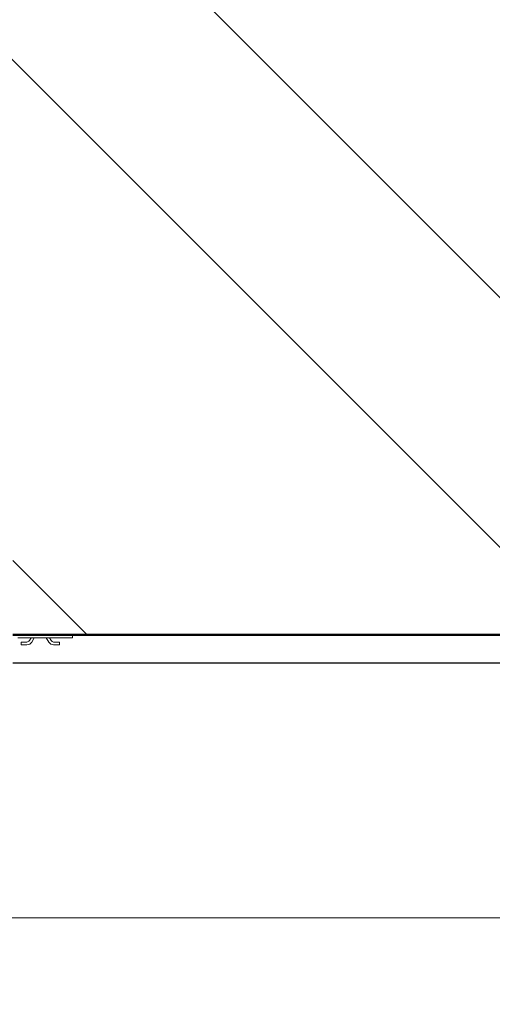
# Model space of a CAD drawing. Units: inches. Extents: x 9771885 to 10805520, y -793937 to 277983.
# Drawn here: x 10474908 to 10476579, y 109795 to 113276 of the extents above; entities that cross this region are included whole.
import ezdxf

# ---------------------------------------------------------------- set-up
doc = ezdxf.new("R2010")
doc.units = ezdxf.units.IN
doc.header["$MEASUREMENT"] = 0
doc.linetypes.add('CENTER', pattern=[2, 1.25, -0.25, 0.25, -0.25])
doc.layers.get('0').update_dxf_attribs({"lineweight": 20})
for name, color, linetype, lineweight in [('АР_оси', 253, 'CENTER', 13), ('АР_фас.о', 80, 'Continuous', 30), ('Стены_нов кирп', 22, 'Continuous', 50), ('Штрих_кирп', 22, 'Continuous', 18)]:
    doc.layers.add(name, color=color, linetype=linetype, lineweight=lineweight)

msp = doc.modelspace()

# ---------------------------------------------------------------- hatches: boundary and pattern name
at = {"layer": 'Штрих_кирп', "ltscale": 10}
h = msp.add_hatch(dxfattribs=at)
h.set_pattern_fill('ANSI32', color=256, scale=5000, angle=90, style=0)
h.set_pattern_definition([(135, (542164.5, -83455.7), (-1325.8252, -1325.8252), []), (135, (542164.5, -82571.9), (-1325.8252, -1325.8252), [])])
h.paths.add_polyline_path([(10479484, 113350.7), (10478684, 113350.7), (10478684, 116100.7), (10471884.4, 116100.7), (10471884.4, 111800.7), (10474884, 111800.7), (10474884, 111100.7), (10479484, 111100.7)])
h.paths.add_polyline_path([(10478683.8, 103100.7), (10471884.4, 103100.7), (10471884.4, 107100.7), (10479484.3, 107100), (10479484.1, 104850.7), (10478684.4, 104850.7)])

# ---------------------------------------------------------------- linework, layer by layer
at = {"linetype": 'ByBlock'}
for p, q in [((10474884, 111100.7), (10475094.4, 111100.7)), ((10474901.4, 111090.7), (10475094.4, 111090.7)), ((10474942.3, 111080.7), (10474948.1, 111090.7)), ((10474951, 111075.7), (10474959.6, 111090.7)), ((10475010.9, 111075.7), (10475002.2, 111090.7)), ((10475019.5, 111080.7), (10475013.8, 111090.7)), ((10475094.4, 111100.7), (10475094.4, 111090.7)), ((10474913.4, 111075.7), (10474933.6, 111075.7)), ((10474913.4, 111075.7), (10474913.4, 111065.7)), ((10474913.4, 111065.7), (10474933.6, 111065.7)), ((10475048.4, 111075.7), (10475028.2, 111075.7)), ((10475048.4, 111065.7), (10475028.2, 111065.7)), ((10475048.4, 111075.7), (10475048.4, 111065.7))]:
    msp.add_line(p, q, dxfattribs=at)
for centre, radius, start, end in [((10474933.6, 111085.7), 10, 270, 330), ((10474933.6, 111085.7), 20, 270, 330), ((10475028.2, 111085.7), 20, 210, 270), ((10475028.2, 111085.7), 10, 210, 270)]:
    msp.add_arc(centre, radius, start, end, dxfattribs=at)
at = {"layer": 'АР_оси', "linetype": 'Continuous', "ltscale": 10}
msp.add_line((10471884.4, 110100.7), (10481084, 110100.8), dxfattribs=at)
at = {"layer": 'АР_фас.о'}
msp.add_line((10480684, 111000.7), (10474884, 111000.7), dxfattribs=at)
at = {"layer": 'Стены_нов кирп'}
msp.add_line((10474884, 111100.7), (10479484, 111100.7), dxfattribs=at)

doc.saveas('drawing.dxf')
